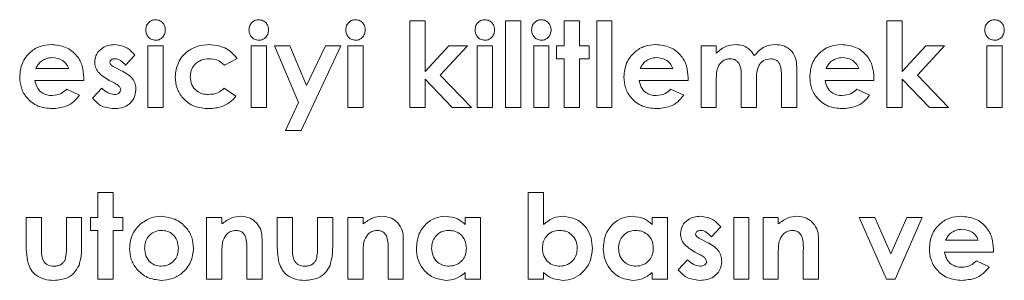
# Model space of a CAD drawing. Units: millimetres. Extents: x 209 to 46020, y -49 to 5746.
# Drawn here: x 40531 to 40560, y 3190 to 3197 of the extents above; entities that cross this region are included whole.
import ezdxf

# ---------------------------------------------------------------- set-up
doc = ezdxf.new("R2010")
doc.units = ezdxf.units.MM

msp = doc.modelspace()

# ---------------------------------------------------------------- linework, layer by layer
at = {"color": 7, "linetype": 'Continuous', "lineweight": 15}
for p, q in [((40542.614, 3194.676), (40542.614, 3197.24)), ((40542.614, 3197.24), (40543.063, 3197.24)), ((40543.063, 3197.24), (40543.063, 3195.745)), ((40545.435, 3197.24), (40545.883, 3197.24)), ((40545.435, 3194.676), (40545.435, 3197.24)), ((40545.883, 3197.24), (40545.883, 3194.676)), ((40547.165, 3197.24), (40547.614, 3197.24)), ((40547.165, 3196.503), (40547.165, 3197.24)), ((40547.614, 3197.24), (40547.614, 3196.503)), ((40548.127, 3197.24), (40548.576, 3197.24)), ((40548.127, 3194.676), (40548.127, 3197.24)), ((40548.576, 3197.24), (40548.576, 3194.676)), ((40556.685, 3197.24), (40557.133, 3197.24)), ((40556.685, 3194.676), (40556.685, 3197.24)), ((40557.133, 3197.24), (40557.133, 3195.745)), ((40534.89, 3196.503), (40535.338, 3196.503)), ((40534.89, 3194.676), (40534.89, 3196.503)), ((40535.338, 3196.503), (40535.338, 3194.676)), ((40537.935, 3196.503), (40538.383, 3196.503)), ((40537.935, 3194.676), (40537.935, 3196.503)), ((40538.383, 3196.503), (40538.383, 3194.676)), ((40538.623, 3196.503), (40539.072, 3196.503)), ((40539.334, 3194.825), (40538.623, 3196.503)), ((40539.072, 3196.503), (40539.571, 3195.328)), ((40540.579, 3196.503), (40539.404, 3194.003)), ((40539.571, 3195.328), (40540.123, 3196.503)), ((40540.123, 3196.503), (40540.579, 3196.503)), ((40540.787, 3196.503), (40541.236, 3196.503)), ((40540.787, 3194.676), (40540.787, 3196.503)), ((40541.236, 3196.503), (40541.236, 3194.676)), ((40543.063, 3195.745), (40543.761, 3196.503)), ((40544.315, 3196.503), (40543.513, 3195.632)), ((40543.761, 3196.503), (40544.315, 3196.503)), ((40544.601, 3196.503), (40545.05, 3196.503)), ((40544.601, 3194.676), (40544.601, 3196.503)), ((40545.05, 3196.503), (40545.05, 3194.676)), ((40546.268, 3196.503), (40546.717, 3196.503)), ((40546.268, 3194.676), (40546.268, 3196.503)), ((40546.717, 3196.503), (40546.717, 3194.676)), ((40546.941, 3196.118), (40546.941, 3196.503)), ((40546.941, 3196.503), (40547.165, 3196.503)), ((40547.614, 3196.503), (40547.902, 3196.503)), ((40547.902, 3196.503), (40547.902, 3196.118)), ((40551.204, 3196.503), (40551.652, 3196.503)), ((40551.204, 3194.676), (40551.204, 3196.503)), ((40551.652, 3196.503), (40551.652, 3196.285)), ((40557.133, 3195.745), (40557.831, 3196.503)), ((40558.386, 3196.503), (40557.584, 3195.632)), ((40557.831, 3196.503), (40558.386, 3196.503)), ((40559.633, 3196.503), (40560.082, 3196.503)), ((40559.633, 3194.676), (40559.633, 3196.503)), ((40560.082, 3196.503), (40560.082, 3194.676)), ((40534.505, 3196.221), (40534.231, 3195.926)), ((40537.518, 3196.13), (40537.146, 3195.926)), ((40547.165, 3196.118), (40546.941, 3196.118)), ((40547.165, 3194.676), (40547.165, 3196.118)), ((40547.902, 3196.118), (40547.614, 3196.118)), ((40547.614, 3196.118), (40547.614, 3194.676)), ((40531.588, 3195.83), (40532.55, 3195.83)), ((40533.927, 3195.857), (40534.089, 3195.775)), ((40549.409, 3195.83), (40550.37, 3195.83)), ((40554.024, 3195.739), (40554.024, 3194.676)), ((40554.89, 3195.83), (40555.851, 3195.83)), ((40532.997, 3195.477), (40531.556, 3195.477)), ((40532.999, 3195.562), (40532.997, 3195.477)), ((40533.896, 3195.403), (40533.747, 3195.478)), ((40543.865, 3194.676), (40543.063, 3195.513)), ((40543.063, 3195.513), (40543.063, 3194.676)), ((40543.513, 3195.632), (40544.43, 3194.676)), ((40550.818, 3195.477), (40549.377, 3195.477)), ((40550.819, 3195.562), (40550.818, 3195.477)), ((40551.652, 3195.48), (40551.652, 3194.676)), ((40552.39, 3194.676), (40552.39, 3195.552)), ((40552.838, 3195.492), (40552.838, 3194.676)), ((40553.576, 3194.676), (40553.576, 3195.593)), ((40556.298, 3195.477), (40554.858, 3195.477)), ((40556.3, 3195.562), (40556.298, 3195.477)), ((40557.133, 3195.513), (40557.133, 3194.676)), ((40557.936, 3194.676), (40557.133, 3195.513)), ((40557.584, 3195.632), (40558.5, 3194.676)), ((40532.495, 3195.218), (40532.87, 3195.04)), ((40533.255, 3194.951), (40533.527, 3195.253)), ((40537.137, 3195.253), (40537.486, 3195.014)), ((40550.315, 3195.218), (40550.691, 3195.04)), ((40555.796, 3195.218), (40556.172, 3195.04)), ((40538.948, 3194.003), (40539.334, 3194.825)), ((40535.338, 3194.676), (40534.89, 3194.676)), ((40538.383, 3194.676), (40537.935, 3194.676)), ((40541.236, 3194.676), (40540.787, 3194.676)), ((40543.063, 3194.676), (40542.614, 3194.676)), ((40544.43, 3194.676), (40543.865, 3194.676)), ((40545.05, 3194.676), (40544.601, 3194.676)), ((40545.883, 3194.676), (40545.435, 3194.676)), ((40546.717, 3194.676), (40546.268, 3194.676)), ((40547.614, 3194.676), (40547.165, 3194.676)), ((40548.576, 3194.676), (40548.127, 3194.676)), ((40551.652, 3194.676), (40551.204, 3194.676)), ((40552.838, 3194.676), (40552.39, 3194.676)), ((40554.024, 3194.676), (40553.576, 3194.676)), ((40557.133, 3194.676), (40556.685, 3194.676)), ((40558.5, 3194.676), (40557.936, 3194.676)), ((40560.082, 3194.676), (40559.633, 3194.676)), ((40539.404, 3194.003), (40538.948, 3194.003)), ((40533.415, 3192.17), (40533.864, 3192.17)), ((40533.415, 3191.432), (40533.415, 3192.17)), ((40533.864, 3192.17), (40533.864, 3191.432)), ((40546.108, 3189.606), (40546.108, 3192.17)), ((40546.108, 3192.17), (40546.556, 3192.17)), ((40546.556, 3192.17), (40546.556, 3191.22)), ((40531.3, 3191.432), (40531.749, 3191.432)), ((40531.3, 3190.678), (40531.3, 3191.432)), ((40531.749, 3191.432), (40531.749, 3190.556)), ((40532.486, 3190.541), (40532.486, 3191.432)), ((40532.486, 3191.432), (40532.935, 3191.432)), ((40532.935, 3191.432), (40532.935, 3190.665)), ((40533.191, 3191.048), (40533.191, 3191.432)), ((40533.191, 3191.432), (40533.415, 3191.432)), ((40533.864, 3191.432), (40534.152, 3191.432)), ((40534.152, 3191.432), (40534.152, 3191.048)), ((40536.62, 3191.432), (40537.069, 3191.432)), ((40536.62, 3189.606), (40536.62, 3191.432)), ((40537.069, 3191.432), (40537.069, 3191.239)), ((40538.704, 3191.432), (40539.152, 3191.432)), ((40538.704, 3190.678), (40538.704, 3191.432)), ((40539.152, 3191.432), (40539.152, 3190.556)), ((40539.89, 3190.541), (40539.89, 3191.432)), ((40539.89, 3191.432), (40540.338, 3191.432)), ((40540.338, 3191.432), (40540.338, 3190.665)), ((40540.787, 3191.432), (40541.236, 3191.432)), ((40540.787, 3189.606), (40540.787, 3191.432)), ((40541.236, 3191.432), (40541.236, 3191.239)), ((40544.249, 3191.432), (40544.697, 3191.432)), ((40544.249, 3191.227), (40544.249, 3191.432)), ((40544.697, 3191.432), (40544.697, 3189.606)), ((40549.761, 3191.432), (40550.21, 3191.432)), ((40549.761, 3191.227), (40549.761, 3191.432)), ((40550.21, 3191.432), (40550.21, 3189.606)), ((40552.165, 3191.432), (40552.614, 3191.432)), ((40552.165, 3189.606), (40552.165, 3191.432)), ((40552.614, 3191.432), (40552.614, 3189.606)), ((40553.031, 3191.432), (40553.479, 3191.432)), ((40553.031, 3189.606), (40553.031, 3191.432)), ((40553.479, 3191.432), (40553.479, 3191.239)), ((40555.867, 3191.432), (40556.324, 3191.432)), ((40556.667, 3189.606), (40555.867, 3191.432)), ((40556.324, 3191.432), (40556.797, 3190.354)), ((40556.797, 3190.354), (40557.269, 3191.432)), ((40557.726, 3191.432), (40556.926, 3189.606)), ((40557.269, 3191.432), (40557.726, 3191.432)), ((40533.415, 3191.048), (40533.191, 3191.048)), ((40533.415, 3189.606), (40533.415, 3191.048)), ((40534.152, 3191.048), (40533.864, 3191.048)), ((40533.864, 3191.048), (40533.864, 3189.606)), ((40551.781, 3191.15), (40551.506, 3190.856)), ((40538.255, 3190.803), (40538.255, 3189.606)), ((40542.422, 3190.803), (40542.422, 3189.606)), ((40551.203, 3190.786), (40551.365, 3190.704)), ((40554.665, 3190.803), (40554.665, 3189.606)), ((40558.415, 3190.759), (40559.377, 3190.759)), ((40559.826, 3190.491), (40559.824, 3190.407)), ((40537.069, 3190.333), (40537.069, 3189.606)), ((40537.806, 3189.606), (40537.806, 3190.399)), ((40541.236, 3190.333), (40541.236, 3189.606)), ((40541.973, 3189.606), (40541.973, 3190.399)), ((40550.531, 3189.88), (40550.803, 3190.182)), ((40551.171, 3190.333), (40551.022, 3190.408)), ((40553.479, 3190.333), (40553.479, 3189.606)), ((40554.217, 3189.606), (40554.217, 3190.399)), ((40559.824, 3190.407), (40558.383, 3190.407)), ((40559.322, 3190.148), (40559.697, 3189.969)), ((40533.864, 3189.606), (40533.415, 3189.606)), ((40537.069, 3189.606), (40536.62, 3189.606)), ((40538.255, 3189.606), (40537.806, 3189.606)), ((40541.236, 3189.606), (40540.787, 3189.606)), ((40542.422, 3189.606), (40541.973, 3189.606)), ((40544.249, 3189.606), (40544.249, 3189.805)), ((40544.697, 3189.606), (40544.249, 3189.606)), ((40546.556, 3189.606), (40546.108, 3189.606)), ((40546.556, 3189.805), (40546.556, 3189.606)), ((40549.761, 3189.606), (40549.761, 3189.805)), ((40550.21, 3189.606), (40549.761, 3189.606)), ((40552.614, 3189.606), (40552.165, 3189.606)), ((40553.479, 3189.606), (40553.031, 3189.606)), ((40554.665, 3189.606), (40554.217, 3189.606)), ((40556.926, 3189.606), (40556.667, 3189.606))]:
    msp.add_line(p, q, dxfattribs=at)
for points, knots in [([(40534.826, 3196.973), (40534.83, 3197.016), (40534.84, 3197.103), (40534.916, 3197.2), (40535.011, 3197.262), (40535.079, 3197.269), (40535.113, 3197.272)], [0, 0, 0, 0, 0.279784, 0.55962, 0.779828, 1, 1, 1, 1]), ([(40535.113, 3197.272), (40535.157, 3197.266), (40535.245, 3197.255), (40535.338, 3197.169), (40535.395, 3197.07), (40535.4, 3197.001), (40535.402, 3196.966)], [0, 0, 0, 0, 0.279183, 0.558873, 0.779305, 1, 1, 1, 1]), ([(40537.87, 3196.973), (40537.875, 3197.016), (40537.885, 3197.103), (40537.961, 3197.2), (40538.056, 3197.262), (40538.124, 3197.269), (40538.158, 3197.272)], [0, 0, 0, 0, 0.2797843, 0.5596196, 0.7798284, 1, 1, 1, 1]), ([(40538.158, 3197.272), (40538.202, 3197.266), (40538.29, 3197.255), (40538.383, 3197.169), (40538.44, 3197.07), (40538.445, 3197.001), (40538.447, 3196.966)], [0, 0, 0, 0, 0.279183, 0.558873, 0.779305, 1, 1, 1, 1]), ([(40540.723, 3196.973), (40540.728, 3197.016), (40540.737, 3197.103), (40540.814, 3197.2), (40540.908, 3197.262), (40540.976, 3197.269), (40541.01, 3197.272)], [0, 0, 0, 0, 0.2797843, 0.5596196, 0.7798284, 1, 1, 1, 1]), ([(40541.01, 3197.272), (40541.054, 3197.266), (40541.142, 3197.255), (40541.235, 3197.169), (40541.292, 3197.07), (40541.297, 3197.001), (40541.3, 3196.966)], [0, 0, 0, 0, 0.279183, 0.558873, 0.779305, 1, 1, 1, 1]), ([(40544.537, 3196.973), (40544.542, 3197.016), (40544.551, 3197.103), (40544.628, 3197.2), (40544.723, 3197.262), (40544.791, 3197.269), (40544.825, 3197.272)], [0, 0, 0, 0, 0.279784, 0.55962, 0.779828, 1, 1, 1, 1]), ([(40544.825, 3197.272), (40544.868, 3197.266), (40544.956, 3197.255), (40545.049, 3197.169), (40545.106, 3197.07), (40545.111, 3197.001), (40545.114, 3196.966)], [0, 0, 0, 0, 0.279183, 0.558873, 0.779305, 1, 1, 1, 1]), ([(40546.204, 3196.973), (40546.208, 3197.016), (40546.218, 3197.103), (40546.295, 3197.2), (40546.389, 3197.262), (40546.457, 3197.269), (40546.491, 3197.272)], [0, 0, 0, 0, 0.2797843, 0.5596196, 0.7798284, 1, 1, 1, 1]), ([(40546.491, 3197.272), (40546.535, 3197.266), (40546.623, 3197.255), (40546.716, 3197.169), (40546.773, 3197.07), (40546.778, 3197.001), (40546.781, 3196.966)], [0, 0, 0, 0, 0.279183, 0.558873, 0.779305, 1, 1, 1, 1]), ([(40559.569, 3196.973), (40559.574, 3197.016), (40559.583, 3197.103), (40559.66, 3197.2), (40559.755, 3197.262), (40559.823, 3197.269), (40559.857, 3197.272)], [0, 0, 0, 0, 0.2797843, 0.5596196, 0.7798284, 1, 1, 1, 1]), ([(40559.857, 3197.272), (40559.9, 3197.266), (40559.988, 3197.255), (40560.081, 3197.169), (40560.138, 3197.07), (40560.143, 3197.001), (40560.146, 3196.966)], [0, 0, 0, 0, 0.2791826, 0.5588728, 0.7793047, 1, 1, 1, 1]), ([(40535.117, 3196.663), (40535.072, 3196.669), (40534.984, 3196.681), (40534.89, 3196.768), (40534.834, 3196.868), (40534.828, 3196.938), (40534.826, 3196.973)], [0, 0, 0, 0, 0.279285, 0.558935, 0.779414, 1, 1, 1, 1]), ([(40535.402, 3196.966), (40535.398, 3196.923), (40535.389, 3196.836), (40535.312, 3196.738), (40535.219, 3196.673), (40535.151, 3196.666), (40535.117, 3196.663)], [0, 0, 0, 0, 0.279848, 0.559563, 0.779815, 1, 1, 1, 1]), ([(40538.161, 3196.663), (40538.117, 3196.669), (40538.028, 3196.681), (40537.934, 3196.768), (40537.879, 3196.868), (40537.873, 3196.938), (40537.87, 3196.973)], [0, 0, 0, 0, 0.2792853, 0.558935, 0.7794138, 1, 1, 1, 1]), ([(40538.447, 3196.966), (40538.443, 3196.923), (40538.434, 3196.836), (40538.357, 3196.738), (40538.264, 3196.673), (40538.196, 3196.666), (40538.161, 3196.663)], [0, 0, 0, 0, 0.279848, 0.559563, 0.779815, 1, 1, 1, 1]), ([(40541.014, 3196.663), (40540.97, 3196.669), (40540.881, 3196.681), (40540.787, 3196.768), (40540.731, 3196.868), (40540.726, 3196.938), (40540.723, 3196.973)], [0, 0, 0, 0, 0.2792853, 0.558935, 0.7794138, 1, 1, 1, 1]), ([(40541.3, 3196.966), (40541.295, 3196.923), (40541.286, 3196.836), (40541.21, 3196.738), (40541.116, 3196.673), (40541.048, 3196.666), (40541.014, 3196.663)], [0, 0, 0, 0, 0.279848, 0.559563, 0.779815, 1, 1, 1, 1]), ([(40544.828, 3196.663), (40544.784, 3196.669), (40544.695, 3196.681), (40544.601, 3196.768), (40544.545, 3196.868), (40544.54, 3196.938), (40544.537, 3196.973)], [0, 0, 0, 0, 0.2792853, 0.558935, 0.7794138, 1, 1, 1, 1]), ([(40545.114, 3196.966), (40545.109, 3196.923), (40545.1, 3196.836), (40545.024, 3196.738), (40544.931, 3196.673), (40544.862, 3196.666), (40544.828, 3196.663)], [0, 0, 0, 0, 0.279848, 0.559563, 0.779815, 1, 1, 1, 1]), ([(40546.495, 3196.663), (40546.45, 3196.669), (40546.362, 3196.681), (40546.268, 3196.768), (40546.212, 3196.868), (40546.207, 3196.938), (40546.204, 3196.973)], [0, 0, 0, 0, 0.279285, 0.558935, 0.779414, 1, 1, 1, 1]), ([(40546.781, 3196.966), (40546.776, 3196.923), (40546.767, 3196.836), (40546.69, 3196.738), (40546.597, 3196.673), (40546.529, 3196.666), (40546.495, 3196.663)], [0, 0, 0, 0, 0.279848, 0.559563, 0.779815, 1, 1, 1, 1]), ([(40559.86, 3196.663), (40559.816, 3196.669), (40559.727, 3196.681), (40559.633, 3196.768), (40559.578, 3196.868), (40559.572, 3196.938), (40559.569, 3196.973)], [0, 0, 0, 0, 0.279285, 0.558935, 0.779414, 1, 1, 1, 1]), ([(40560.146, 3196.966), (40560.141, 3196.923), (40560.132, 3196.836), (40560.056, 3196.738), (40559.963, 3196.673), (40559.894, 3196.666), (40559.86, 3196.663)], [0, 0, 0, 0, 0.2798479, 0.5595634, 0.7798155, 1, 1, 1, 1]), ([(40531.108, 3195.579), (40531.121, 3195.72), (40531.149, 3196), (40531.397, 3196.319), (40531.71, 3196.508), (40531.93, 3196.526), (40532.04, 3196.535)], [0, 0, 0, 0, 0.279929, 0.5594, 0.779561, 1, 1, 1, 1]), ([(40532.04, 3196.535), (40532.184, 3196.521), (40532.473, 3196.494), (40532.8, 3196.234), (40532.976, 3195.901), (40532.991, 3195.675), (40532.999, 3195.562)], [0, 0, 0, 0, 0.2799032, 0.5591315, 0.779296, 1, 1, 1, 1]), ([(40533.319, 3196.024), (40533.331, 3196.105), (40533.356, 3196.268), (40533.526, 3196.434), (40533.716, 3196.523), (40533.844, 3196.531), (40533.909, 3196.535)], [0, 0, 0, 0, 0.2788256, 0.5585266, 0.7790354, 1, 1, 1, 1]), ([(40533.909, 3196.535), (40534.042, 3196.515), (40534.28, 3196.48), (40534.436, 3196.3), (40534.505, 3196.221)], [0, 0, 0, 0, 0.558603, 1, 1, 1, 1]), ([(40535.691, 3195.583), (40535.71, 3195.728), (40535.747, 3196.017), (40536.022, 3196.335), (40536.356, 3196.508), (40536.584, 3196.526), (40536.698, 3196.535)], [0, 0, 0, 0, 0.279447, 0.558804, 0.779297, 1, 1, 1, 1]), ([(40536.698, 3196.535), (40536.88, 3196.515), (40537.206, 3196.478), (40537.422, 3196.237), (40537.518, 3196.13)], [0, 0, 0, 0, 0.5593583, 1, 1, 1, 1]), ([(40548.928, 3195.579), (40548.942, 3195.72), (40548.97, 3196), (40549.217, 3196.319), (40549.531, 3196.508), (40549.751, 3196.526), (40549.861, 3196.535)], [0, 0, 0, 0, 0.2799286, 0.5593995, 0.7795608, 1, 1, 1, 1]), ([(40549.861, 3196.535), (40550.005, 3196.521), (40550.293, 3196.494), (40550.621, 3196.234), (40550.797, 3195.901), (40550.812, 3195.675), (40550.819, 3195.562)], [0, 0, 0, 0, 0.279903, 0.559131, 0.779296, 1, 1, 1, 1]), ([(40551.652, 3196.285), (40551.747, 3196.365), (40551.917, 3196.51), (40552.138, 3196.527), (40552.235, 3196.535)], [0, 0, 0, 0, 0.558997, 1, 1, 1, 1]), ([(40552.235, 3196.535), (40552.297, 3196.53), (40552.42, 3196.521), (40552.625, 3196.422), (40552.717, 3196.29), (40552.773, 3196.209)], [0, 0, 0, 0, 0.2807518, 0.5613598, 1, 1, 1, 1]), ([(40552.773, 3196.209), (40552.868, 3196.313), (40553.038, 3196.499), (40553.286, 3196.524), (40553.396, 3196.535)], [0, 0, 0, 0, 0.558737, 1, 1, 1, 1]), ([(40553.396, 3196.535), (40553.468, 3196.53), (40553.614, 3196.519), (40553.811, 3196.416), (40554.024, 3196.17), (40554.024, 3195.916), (40554.024, 3195.739)], [0, 0, 0, 0, 0.1873236, 0.3743853, 0.561068, 1, 1, 1, 1]), ([(40554.409, 3195.579), (40554.423, 3195.72), (40554.451, 3196), (40554.698, 3196.319), (40555.011, 3196.508), (40555.231, 3196.526), (40555.341, 3196.535)], [0, 0, 0, 0, 0.279929, 0.5594, 0.779561, 1, 1, 1, 1]), ([(40555.341, 3196.535), (40555.486, 3196.521), (40555.774, 3196.494), (40556.101, 3196.234), (40556.277, 3195.901), (40556.292, 3195.675), (40556.3, 3195.562)], [0, 0, 0, 0, 0.2799032, 0.5591315, 0.779296, 1, 1, 1, 1]), ([(40531.751, 3196.05), (40531.714, 3196.014), (40531.647, 3195.95), (40531.606, 3195.867), (40531.588, 3195.83)], [0, 0, 0, 0, 0.559075, 1, 1, 1, 1]), ([(40532.077, 3196.15), (40532.011, 3196.146), (40531.895, 3196.137), (40531.795, 3196.077), (40531.751, 3196.05)], [0, 0, 0, 0, 0.559834, 1, 1, 1, 1]), ([(40532.55, 3195.83), (40532.527, 3195.882), (40532.48, 3195.987), (40532.313, 3196.119), (40532.166, 3196.139), (40532.077, 3196.15)], [0, 0, 0, 0, 0.280407, 0.561339, 1, 1, 1, 1]), ([(40533.747, 3195.478), (40533.628, 3195.549), (40533.463, 3195.648), (40533.335, 3195.863), (40533.324, 3195.97), (40533.319, 3196.024)], [0, 0, 0, 0, 0.559029, 0.779579, 1, 1, 1, 1]), ([(40533.927, 3196.118), (40533.907, 3196.117), (40533.866, 3196.116), (40533.813, 3196.093), (40533.775, 3196.055), (40533.77, 3196.023), (40533.768, 3196.007)], [0, 0, 0, 0, 0.281077, 0.56121, 0.780983, 1, 1, 1, 1]), ([(40533.768, 3196.007), (40533.772, 3195.985), (40533.782, 3195.942), (40533.849, 3195.897), (40533.898, 3195.872), (40533.927, 3195.857)], [0, 0, 0, 0, 0.277696, 0.558221, 1, 1, 1, 1]), ([(40534.231, 3195.926), (40534.183, 3195.976), (40534.117, 3196.046), (40534.008, 3196.108), (40533.954, 3196.115), (40533.927, 3196.118)], [0, 0, 0, 0, 0.560093, 0.78033, 1, 1, 1, 1]), ([(40536.7, 3196.118), (40536.618, 3196.111), (40536.454, 3196.098), (40536.264, 3195.957), (40536.154, 3195.773), (40536.144, 3195.645), (40536.14, 3195.58)], [0, 0, 0, 0, 0.280155, 0.559369, 0.779478, 1, 1, 1, 1]), ([(40537.146, 3195.926), (40537.074, 3195.99), (40536.945, 3196.104), (40536.775, 3196.114), (40536.7, 3196.118)], [0, 0, 0, 0, 0.559003, 1, 1, 1, 1]), ([(40549.572, 3196.05), (40549.534, 3196.014), (40549.467, 3195.95), (40549.427, 3195.867), (40549.409, 3195.83)], [0, 0, 0, 0, 0.559075, 1, 1, 1, 1]), ([(40549.897, 3196.15), (40549.832, 3196.146), (40549.715, 3196.137), (40549.615, 3196.077), (40549.572, 3196.05)], [0, 0, 0, 0, 0.5598342, 1, 1, 1, 1]), ([(40550.37, 3195.83), (40550.347, 3195.882), (40550.3, 3195.987), (40550.134, 3196.119), (40549.987, 3196.139), (40549.897, 3196.15)], [0, 0, 0, 0, 0.280407, 0.561339, 1, 1, 1, 1]), ([(40552.059, 3196.118), (40552.023, 3196.116), (40551.952, 3196.11), (40551.854, 3196.063), (40551.772, 3195.993), (40551.654, 3195.811), (40551.653, 3195.627), (40551.652, 3195.48)], [0, 0, 0, 0, 0.125296, 0.250641, 0.376033, 0.501479, 1, 1, 1, 1]), ([(40552.39, 3195.552), (40552.39, 3195.679), (40552.39, 3195.837), (40552.306, 3196.006), (40552.239, 3196.072), (40552.153, 3196.113), (40552.09, 3196.116), (40552.059, 3196.118)], [0, 0, 0, 0, 0.499403, 0.624646, 0.74966, 0.874724, 1, 1, 1, 1]), ([(40553.252, 3196.118), (40553.181, 3196.108), (40553.073, 3196.092), (40552.962, 3195.999), (40552.84, 3195.823), (40552.839, 3195.639), (40552.838, 3195.492)], [0, 0, 0, 0, 0.249004, 0.374748, 0.500505, 1, 1, 1, 1]), ([(40553.576, 3195.593), (40553.575, 3195.713), (40553.574, 3195.863), (40553.492, 3196.022), (40553.424, 3196.081), (40553.34, 3196.113), (40553.281, 3196.117), (40553.252, 3196.118)], [0, 0, 0, 0, 0.499682, 0.624744, 0.749779, 0.874752, 1, 1, 1, 1]), ([(40555.052, 3196.05), (40555.015, 3196.014), (40554.948, 3195.95), (40554.908, 3195.867), (40554.89, 3195.83)], [0, 0, 0, 0, 0.559075, 1, 1, 1, 1]), ([(40555.378, 3196.15), (40555.313, 3196.146), (40555.196, 3196.137), (40555.096, 3196.077), (40555.052, 3196.05)], [0, 0, 0, 0, 0.559834, 1, 1, 1, 1]), ([(40555.851, 3195.83), (40555.828, 3195.882), (40555.781, 3195.987), (40555.615, 3196.119), (40555.468, 3196.139), (40555.378, 3196.15)], [0, 0, 0, 0, 0.280407, 0.561339, 1, 1, 1, 1]), ([(40534.089, 3195.775), (40534.22, 3195.705), (40534.401, 3195.607), (40534.524, 3195.372), (40534.533, 3195.258), (40534.537, 3195.201)], [0, 0, 0, 0, 0.558868, 0.779296, 1, 1, 1, 1]), ([(40532.061, 3194.644), (40531.92, 3194.657), (40531.639, 3194.683), (40531.319, 3194.933), (40531.134, 3195.249), (40531.116, 3195.469), (40531.108, 3195.579)], [0, 0, 0, 0, 0.279983, 0.559322, 0.779508, 1, 1, 1, 1]), ([(40531.556, 3195.477), (40531.572, 3195.409), (40531.605, 3195.272), (40531.737, 3195.121), (40531.901, 3195.039), (40532.011, 3195.032), (40532.066, 3195.029)], [0, 0, 0, 0, 0.280136, 0.559423, 0.779516, 1, 1, 1, 1]), ([(40534.088, 3195.201), (40534.082, 3195.228), (40534.069, 3195.282), (40533.993, 3195.348), (40533.933, 3195.382), (40533.896, 3195.403)], [0, 0, 0, 0, 0.277544, 0.55818, 1, 1, 1, 1]), ([(40536.684, 3194.644), (40536.54, 3194.655), (40536.252, 3194.676), (40535.92, 3194.926), (40535.724, 3195.245), (40535.702, 3195.47), (40535.691, 3195.583)], [0, 0, 0, 0, 0.280293, 0.559321, 0.779679, 1, 1, 1, 1]), ([(40536.14, 3195.58), (40536.148, 3195.502), (40536.163, 3195.344), (40536.308, 3195.167), (40536.49, 3195.073), (40536.613, 3195.065), (40536.675, 3195.061)], [0, 0, 0, 0, 0.279849, 0.559013, 0.779218, 1, 1, 1, 1]), ([(40549.881, 3194.644), (40549.74, 3194.657), (40549.459, 3194.683), (40549.14, 3194.933), (40548.955, 3195.249), (40548.937, 3195.469), (40548.928, 3195.579)], [0, 0, 0, 0, 0.2799835, 0.5593223, 0.7795076, 1, 1, 1, 1]), ([(40549.377, 3195.477), (40549.393, 3195.409), (40549.425, 3195.272), (40549.558, 3195.121), (40549.721, 3195.039), (40549.831, 3195.032), (40549.886, 3195.029)], [0, 0, 0, 0, 0.280136, 0.559423, 0.779516, 1, 1, 1, 1]), ([(40555.362, 3194.644), (40555.221, 3194.657), (40554.94, 3194.683), (40554.62, 3194.933), (40554.435, 3195.249), (40554.418, 3195.469), (40554.409, 3195.579)], [0, 0, 0, 0, 0.2799835, 0.5593223, 0.7795076, 1, 1, 1, 1]), ([(40554.858, 3195.477), (40554.874, 3195.409), (40554.906, 3195.272), (40555.038, 3195.121), (40555.202, 3195.039), (40555.312, 3195.032), (40555.367, 3195.029)], [0, 0, 0, 0, 0.280136, 0.559423, 0.779516, 1, 1, 1, 1]), ([(40532.066, 3195.029), (40532.157, 3195.04), (40532.321, 3195.059), (40532.442, 3195.17), (40532.495, 3195.218)], [0, 0, 0, 0, 0.558871, 1, 1, 1, 1]), ([(40533.527, 3195.253), (40533.586, 3195.198), (40533.692, 3195.1), (40533.832, 3195.073), (40533.894, 3195.061)], [0, 0, 0, 0, 0.5604636, 1, 1, 1, 1]), ([(40534.537, 3195.201), (40534.525, 3195.111), (40534.501, 3194.931), (40534.313, 3194.745), (40534.098, 3194.655), (40533.957, 3194.648), (40533.886, 3194.644)], [0, 0, 0, 0, 0.279011, 0.5583658, 0.7789461, 1, 1, 1, 1]), ([(40533.894, 3195.061), (40533.919, 3195.062), (40533.969, 3195.064), (40534.031, 3195.096), (40534.078, 3195.143), (40534.085, 3195.182), (40534.088, 3195.201)], [0, 0, 0, 0, 0.2808364, 0.5608734, 0.780885, 1, 1, 1, 1]), ([(40536.675, 3195.061), (40536.774, 3195.068), (40536.951, 3195.082), (40537.08, 3195.201), (40537.137, 3195.253)], [0, 0, 0, 0, 0.559948, 1, 1, 1, 1]), ([(40549.886, 3195.029), (40549.978, 3195.04), (40550.141, 3195.059), (40550.262, 3195.17), (40550.315, 3195.218)], [0, 0, 0, 0, 0.558871, 1, 1, 1, 1]), ([(40555.367, 3195.029), (40555.458, 3195.04), (40555.622, 3195.059), (40555.743, 3195.17), (40555.796, 3195.218)], [0, 0, 0, 0, 0.558871, 1, 1, 1, 1]), ([(40532.87, 3195.04), (40532.815, 3194.971), (40532.705, 3194.834), (40532.426, 3194.672), (40532.199, 3194.655), (40532.061, 3194.644)], [0, 0, 0, 0, 0.2804516, 0.5605361, 1, 1, 1, 1]), ([(40533.886, 3194.644), (40533.747, 3194.66), (40533.498, 3194.689), (40533.329, 3194.871), (40533.255, 3194.951)], [0, 0, 0, 0, 0.558975, 1, 1, 1, 1]), ([(40537.486, 3195.014), (40537.429, 3194.95), (40537.315, 3194.821), (40537.04, 3194.673), (40536.819, 3194.655), (40536.684, 3194.644)], [0, 0, 0, 0, 0.2803492, 0.560553, 1, 1, 1, 1]), ([(40550.691, 3195.04), (40550.636, 3194.971), (40550.525, 3194.834), (40550.247, 3194.672), (40550.02, 3194.655), (40549.881, 3194.644)], [0, 0, 0, 0, 0.280452, 0.560536, 1, 1, 1, 1]), ([(40556.172, 3195.04), (40556.116, 3194.971), (40556.006, 3194.834), (40555.728, 3194.672), (40555.501, 3194.655), (40555.362, 3194.644)], [0, 0, 0, 0, 0.280452, 0.560536, 1, 1, 1, 1]), ([(40534.655, 3191.22), (40534.759, 3191.298), (40534.946, 3191.438), (40535.177, 3191.456), (40535.279, 3191.464)], [0, 0, 0, 0, 0.559381, 1, 1, 1, 1]), ([(40535.279, 3191.464), (40535.419, 3191.447), (40535.698, 3191.412), (40536.014, 3191.163), (40536.203, 3190.85), (40536.225, 3190.63), (40536.236, 3190.52)], [0, 0, 0, 0, 0.279652, 0.559267, 0.779666, 1, 1, 1, 1]), ([(40537.069, 3191.239), (40537.162, 3191.309), (40537.327, 3191.433), (40537.532, 3191.455), (40537.622, 3191.464)], [0, 0, 0, 0, 0.5603763, 1, 1, 1, 1]), ([(40537.622, 3191.464), (40537.721, 3191.455), (40537.897, 3191.437), (40538.032, 3191.325), (40538.092, 3191.276)], [0, 0, 0, 0, 0.559325, 1, 1, 1, 1]), ([(40541.236, 3191.239), (40541.329, 3191.309), (40541.494, 3191.433), (40541.699, 3191.455), (40541.789, 3191.464)], [0, 0, 0, 0, 0.560376, 1, 1, 1, 1]), ([(40541.789, 3191.464), (40541.887, 3191.455), (40542.063, 3191.437), (40542.199, 3191.325), (40542.259, 3191.276)], [0, 0, 0, 0, 0.5593253, 1, 1, 1, 1]), ([(40542.806, 3190.515), (40542.818, 3190.65), (40542.84, 3190.919), (40543.062, 3191.234), (40543.353, 3191.433), (40543.564, 3191.454), (40543.669, 3191.464)], [0, 0, 0, 0, 0.2802464, 0.5597254, 0.7798564, 1, 1, 1, 1]), ([(40543.669, 3191.464), (40543.791, 3191.451), (40544.008, 3191.427), (40544.175, 3191.288), (40544.249, 3191.227)], [0, 0, 0, 0, 0.559125, 1, 1, 1, 1]), ([(40546.556, 3191.22), (40546.652, 3191.297), (40546.823, 3191.437), (40547.041, 3191.456), (40547.137, 3191.464)], [0, 0, 0, 0, 0.559414, 1, 1, 1, 1]), ([(40547.137, 3191.464), (40547.271, 3191.446), (40547.539, 3191.41), (40547.824, 3191.144), (40547.978, 3190.832), (40547.992, 3190.621), (40547.999, 3190.515)], [0, 0, 0, 0, 0.2791, 0.558769, 0.779172, 1, 1, 1, 1]), ([(40548.319, 3190.515), (40548.331, 3190.65), (40548.353, 3190.919), (40548.575, 3191.234), (40548.865, 3191.433), (40549.077, 3191.454), (40549.182, 3191.464)], [0, 0, 0, 0, 0.280246, 0.559725, 0.779856, 1, 1, 1, 1]), ([(40549.182, 3191.464), (40549.304, 3191.451), (40549.521, 3191.427), (40549.688, 3191.288), (40549.761, 3191.227)], [0, 0, 0, 0, 0.559125, 1, 1, 1, 1]), ([(40550.595, 3190.953), (40550.607, 3191.035), (40550.631, 3191.198), (40550.801, 3191.363), (40550.992, 3191.453), (40551.12, 3191.461), (40551.184, 3191.464)], [0, 0, 0, 0, 0.278826, 0.558527, 0.779035, 1, 1, 1, 1]), ([(40551.184, 3191.464), (40551.317, 3191.445), (40551.555, 3191.41), (40551.712, 3191.23), (40551.781, 3191.15)], [0, 0, 0, 0, 0.558603, 1, 1, 1, 1]), ([(40553.479, 3191.239), (40553.572, 3191.309), (40553.738, 3191.433), (40553.942, 3191.455), (40554.032, 3191.464)], [0, 0, 0, 0, 0.560376, 1, 1, 1, 1]), ([(40554.032, 3191.464), (40554.131, 3191.455), (40554.307, 3191.437), (40554.443, 3191.325), (40554.503, 3191.276)], [0, 0, 0, 0, 0.559325, 1, 1, 1, 1]), ([(40557.935, 3190.509), (40557.948, 3190.649), (40557.976, 3190.929), (40558.224, 3191.248), (40558.537, 3191.438), (40558.757, 3191.456), (40558.867, 3191.464)], [0, 0, 0, 0, 0.2799286, 0.5593995, 0.7795608, 1, 1, 1, 1]), ([(40558.867, 3191.464), (40559.011, 3191.451), (40559.3, 3191.424), (40559.627, 3191.163), (40559.803, 3190.831), (40559.818, 3190.605), (40559.826, 3190.491)], [0, 0, 0, 0, 0.2799032, 0.5591315, 0.779296, 1, 1, 1, 1]), ([(40534.345, 3190.517), (40534.361, 3190.668), (40534.391, 3190.937), (40534.574, 3191.133), (40534.655, 3191.22)], [0, 0, 0, 0, 0.559089, 1, 1, 1, 1]), ([(40535.289, 3191.048), (40535.213, 3191.039), (40535.062, 3191.021), (40534.896, 3190.876), (40534.806, 3190.7), (40534.798, 3190.581), (40534.793, 3190.521)], [0, 0, 0, 0, 0.279467, 0.558909, 0.779261, 1, 1, 1, 1]), ([(40535.787, 3190.521), (40535.781, 3190.598), (40535.768, 3190.75), (40535.639, 3190.929), (40535.469, 3191.033), (40535.349, 3191.043), (40535.289, 3191.048)], [0, 0, 0, 0, 0.28017, 0.559472, 0.779513, 1, 1, 1, 1]), ([(40537.482, 3191.048), (40537.429, 3191.042), (40537.323, 3191.03), (40537.165, 3190.909), (40537.119, 3190.779), (40537.09, 3190.7)], [0, 0, 0, 0, 0.280399, 0.560801, 1, 1, 1, 1]), ([(40537.806, 3190.399), (40537.811, 3190.538), (40537.816, 3190.713), (40537.749, 3190.911), (40537.68, 3190.991), (40537.586, 3191.041), (40537.517, 3191.045), (40537.482, 3191.048)], [0, 0, 0, 0, 0.500563, 0.625546, 0.750273, 0.875006, 1, 1, 1, 1]), ([(40538.092, 3191.276), (40538.148, 3191.196), (40538.247, 3191.053), (40538.253, 3190.88), (40538.255, 3190.803)], [0, 0, 0, 0, 0.557598, 1, 1, 1, 1]), ([(40541.649, 3191.048), (40541.596, 3191.042), (40541.49, 3191.03), (40541.332, 3190.909), (40541.285, 3190.779), (40541.257, 3190.7)], [0, 0, 0, 0, 0.280399, 0.560801, 1, 1, 1, 1]), ([(40541.973, 3190.399), (40541.977, 3190.538), (40541.983, 3190.713), (40541.916, 3190.911), (40541.847, 3190.991), (40541.753, 3191.041), (40541.684, 3191.045), (40541.649, 3191.048)], [0, 0, 0, 0, 0.500563, 0.625546, 0.750273, 0.875006, 1, 1, 1, 1]), ([(40542.259, 3191.276), (40542.314, 3191.196), (40542.414, 3191.053), (40542.419, 3190.88), (40542.422, 3190.803)], [0, 0, 0, 0, 0.557598, 1, 1, 1, 1]), ([(40543.763, 3191.048), (40543.687, 3191.039), (40543.533, 3191.023), (40543.363, 3190.879), (40543.268, 3190.703), (40543.259, 3190.583), (40543.255, 3190.522)], [0, 0, 0, 0, 0.279591, 0.559062, 0.779305, 1, 1, 1, 1]), ([(40544.281, 3190.524), (40544.274, 3190.602), (40544.26, 3190.757), (40544.121, 3190.933), (40543.946, 3191.034), (40543.824, 3191.043), (40543.763, 3191.048)], [0, 0, 0, 0, 0.280002, 0.559295, 0.779432, 1, 1, 1, 1]), ([(40547.04, 3191.048), (40546.962, 3191.04), (40546.807, 3191.024), (40546.634, 3190.883), (40546.537, 3190.706), (40546.528, 3190.585), (40546.524, 3190.524)], [0, 0, 0, 0, 0.279811, 0.559217, 0.779332, 1, 1, 1, 1]), ([(40547.55, 3190.522), (40547.543, 3190.6), (40547.529, 3190.754), (40547.393, 3190.93), (40547.221, 3191.033), (40547.1, 3191.043), (40547.04, 3191.048)], [0, 0, 0, 0, 0.280048, 0.559444, 0.779559, 1, 1, 1, 1]), ([(40549.276, 3191.048), (40549.199, 3191.039), (40549.046, 3191.023), (40548.875, 3190.879), (40548.781, 3190.703), (40548.772, 3190.583), (40548.768, 3190.522)], [0, 0, 0, 0, 0.279591, 0.559062, 0.779305, 1, 1, 1, 1]), ([(40549.793, 3190.524), (40549.787, 3190.602), (40549.773, 3190.757), (40549.634, 3190.933), (40549.459, 3191.034), (40549.337, 3191.043), (40549.276, 3191.048)], [0, 0, 0, 0, 0.280002, 0.559295, 0.779432, 1, 1, 1, 1]), ([(40551.203, 3191.048), (40551.182, 3191.047), (40551.142, 3191.045), (40551.089, 3191.023), (40551.051, 3190.984), (40551.046, 3190.952), (40551.043, 3190.936)], [0, 0, 0, 0, 0.281077, 0.56121, 0.780983, 1, 1, 1, 1]), ([(40551.506, 3190.856), (40551.459, 3190.906), (40551.393, 3190.976), (40551.284, 3191.038), (40551.23, 3191.044), (40551.203, 3191.048)], [0, 0, 0, 0, 0.560093, 0.78033, 1, 1, 1, 1]), ([(40553.893, 3191.048), (40553.839, 3191.042), (40553.733, 3191.03), (40553.576, 3190.909), (40553.529, 3190.779), (40553.5, 3190.7)], [0, 0, 0, 0, 0.280399, 0.560801, 1, 1, 1, 1]), ([(40554.217, 3190.399), (40554.221, 3190.538), (40554.226, 3190.713), (40554.159, 3190.911), (40554.091, 3190.991), (40553.996, 3191.041), (40553.927, 3191.045), (40553.893, 3191.048)], [0, 0, 0, 0, 0.500563, 0.625546, 0.750273, 0.875006, 1, 1, 1, 1]), ([(40554.503, 3191.276), (40554.558, 3191.196), (40554.657, 3191.053), (40554.663, 3190.88), (40554.665, 3190.803)], [0, 0, 0, 0, 0.557598, 1, 1, 1, 1]), ([(40558.904, 3191.08), (40558.838, 3191.075), (40558.721, 3191.067), (40558.622, 3191.006), (40558.578, 3190.98)], [0, 0, 0, 0, 0.559834, 1, 1, 1, 1]), ([(40559.377, 3190.759), (40559.354, 3190.812), (40559.307, 3190.917), (40559.14, 3191.049), (40558.993, 3191.068), (40558.904, 3191.08)], [0, 0, 0, 0, 0.280407, 0.561339, 1, 1, 1, 1]), ([(40551.022, 3190.408), (40550.904, 3190.479), (40550.738, 3190.577), (40550.61, 3190.792), (40550.6, 3190.899), (40550.595, 3190.953)], [0, 0, 0, 0, 0.559029, 0.779579, 1, 1, 1, 1]), ([(40551.043, 3190.936), (40551.048, 3190.915), (40551.057, 3190.871), (40551.125, 3190.827), (40551.173, 3190.802), (40551.203, 3190.786)], [0, 0, 0, 0, 0.277696, 0.558221, 1, 1, 1, 1]), ([(40558.578, 3190.98), (40558.541, 3190.944), (40558.474, 3190.879), (40558.433, 3190.796), (40558.415, 3190.759)], [0, 0, 0, 0, 0.559075, 1, 1, 1, 1]), ([(40531.354, 3190.078), (40531.335, 3190.189), (40531.299, 3190.388), (40531.3, 3190.589), (40531.3, 3190.678)], [0, 0, 0, 0, 0.559416, 1, 1, 1, 1]), ([(40531.749, 3190.556), (40531.745, 3190.421), (40531.74, 3190.253), (40531.849, 3190.089), (40531.953, 3190.007), (40532.052, 3189.997), (40532.117, 3189.99)], [0, 0, 0, 0, 0.499795, 0.625257, 0.750698, 1, 1, 1, 1]), ([(40532.455, 3190.204), (40532.466, 3190.267), (40532.486, 3190.378), (40532.486, 3190.491), (40532.486, 3190.541)], [0, 0, 0, 0, 0.559155, 1, 1, 1, 1]), ([(40532.935, 3190.665), (40532.935, 3190.541), (40532.936, 3190.321), (40532.881, 3190.108), (40532.857, 3190.015)], [0, 0, 0, 0, 0.5607428, 1, 1, 1, 1]), ([(40535.281, 3189.573), (40535.143, 3189.59), (40534.865, 3189.623), (40534.56, 3189.881), (40534.373, 3190.19), (40534.354, 3190.408), (40534.345, 3190.517)], [0, 0, 0, 0, 0.2795249, 0.5592711, 0.779568, 1, 1, 1, 1]), ([(40534.793, 3190.521), (40534.8, 3190.445), (40534.812, 3190.292), (40534.938, 3190.112), (40535.108, 3190.005), (40535.228, 3189.995), (40535.288, 3189.99)], [0, 0, 0, 0, 0.280207, 0.559545, 0.77962, 1, 1, 1, 1]), ([(40536.236, 3190.52), (40536.218, 3190.381), (40536.182, 3190.101), (40535.928, 3189.786), (40535.611, 3189.603), (40535.391, 3189.583), (40535.281, 3189.573)], [0, 0, 0, 0, 0.279578, 0.559114, 0.779513, 1, 1, 1, 1]), ([(40535.288, 3189.99), (40535.364, 3189.999), (40535.518, 3190.017), (40535.684, 3190.164), (40535.775, 3190.341), (40535.783, 3190.461), (40535.787, 3190.521)], [0, 0, 0, 0, 0.279528, 0.558969, 0.779269, 1, 1, 1, 1]), ([(40537.09, 3190.7), (40537.082, 3190.632), (40537.069, 3190.51), (40537.069, 3190.387), (40537.069, 3190.333)], [0, 0, 0, 0, 0.559665, 1, 1, 1, 1]), ([(40538.758, 3190.078), (40538.738, 3190.189), (40538.703, 3190.388), (40538.704, 3190.589), (40538.704, 3190.678)], [0, 0, 0, 0, 0.559416, 1, 1, 1, 1]), ([(40539.152, 3190.556), (40539.149, 3190.421), (40539.144, 3190.253), (40539.253, 3190.089), (40539.357, 3190.007), (40539.455, 3189.997), (40539.521, 3189.99)], [0, 0, 0, 0, 0.499795, 0.625257, 0.750698, 1, 1, 1, 1]), ([(40539.859, 3190.204), (40539.87, 3190.267), (40539.89, 3190.378), (40539.89, 3190.491), (40539.89, 3190.541)], [0, 0, 0, 0, 0.5591553, 1, 1, 1, 1]), ([(40540.338, 3190.665), (40540.339, 3190.541), (40540.34, 3190.321), (40540.285, 3190.108), (40540.261, 3190.015)], [0, 0, 0, 0, 0.5607428, 1, 1, 1, 1]), ([(40541.257, 3190.7), (40541.249, 3190.632), (40541.235, 3190.51), (40541.236, 3190.387), (40541.236, 3190.333)], [0, 0, 0, 0, 0.5596645, 1, 1, 1, 1]), ([(40543.683, 3189.573), (40543.549, 3189.592), (40543.281, 3189.629), (40542.995, 3189.892), (40542.83, 3190.199), (40542.814, 3190.41), (40542.806, 3190.515)], [0, 0, 0, 0, 0.279092, 0.558932, 0.779348, 1, 1, 1, 1]), ([(40543.255, 3190.522), (40543.262, 3190.445), (40543.277, 3190.29), (40543.412, 3190.113), (40543.583, 3190.006), (40543.705, 3189.995), (40543.765, 3189.99)], [0, 0, 0, 0, 0.279983, 0.559362, 0.779587, 1, 1, 1, 1]), ([(40543.765, 3189.99), (40543.843, 3189.999), (40544, 3190.015), (40544.174, 3190.16), (40544.268, 3190.34), (40544.277, 3190.463), (40544.281, 3190.524)], [0, 0, 0, 0, 0.279686, 0.558984, 0.779239, 1, 1, 1, 1]), ([(40546.524, 3190.524), (40546.531, 3190.446), (40546.545, 3190.289), (40546.68, 3190.109), (40546.856, 3190.005), (40546.978, 3189.995), (40547.04, 3189.99)], [0, 0, 0, 0, 0.280132, 0.559361, 0.77954, 1, 1, 1, 1]), ([(40547.04, 3189.99), (40547.117, 3189.999), (40547.271, 3190.017), (40547.441, 3190.164), (40547.537, 3190.34), (40547.546, 3190.462), (40547.55, 3190.522)], [0, 0, 0, 0, 0.279521, 0.559038, 0.779321, 1, 1, 1, 1]), ([(40547.999, 3190.515), (40547.986, 3190.381), (40547.959, 3190.112), (40547.728, 3189.805), (40547.44, 3189.606), (40547.229, 3189.584), (40547.123, 3189.573)], [0, 0, 0, 0, 0.279978, 0.559605, 0.779848, 1, 1, 1, 1]), ([(40549.196, 3189.573), (40549.062, 3189.592), (40548.794, 3189.629), (40548.508, 3189.892), (40548.342, 3190.199), (40548.327, 3190.41), (40548.319, 3190.515)], [0, 0, 0, 0, 0.279092, 0.558932, 0.779348, 1, 1, 1, 1]), ([(40548.768, 3190.522), (40548.775, 3190.445), (40548.79, 3190.29), (40548.924, 3190.113), (40549.096, 3190.006), (40549.217, 3189.995), (40549.278, 3189.99)], [0, 0, 0, 0, 0.279983, 0.559362, 0.779587, 1, 1, 1, 1]), ([(40549.278, 3189.99), (40549.356, 3189.999), (40549.512, 3190.015), (40549.687, 3190.16), (40549.781, 3190.34), (40549.789, 3190.463), (40549.793, 3190.524)], [0, 0, 0, 0, 0.279686, 0.558984, 0.779239, 1, 1, 1, 1]), ([(40551.365, 3190.704), (40551.495, 3190.634), (40551.677, 3190.537), (40551.8, 3190.301), (40551.808, 3190.188), (40551.813, 3190.131)], [0, 0, 0, 0, 0.5588682, 0.7792959, 1, 1, 1, 1]), ([(40553.5, 3190.7), (40553.493, 3190.632), (40553.479, 3190.51), (40553.479, 3190.387), (40553.479, 3190.333)], [0, 0, 0, 0, 0.5596645, 1, 1, 1, 1]), ([(40558.888, 3189.573), (40558.747, 3189.586), (40558.466, 3189.612), (40558.146, 3189.862), (40557.961, 3190.178), (40557.943, 3190.399), (40557.935, 3190.509)], [0, 0, 0, 0, 0.2799835, 0.5593223, 0.7795076, 1, 1, 1, 1]), ([(40532.117, 3189.99), (40532.157, 3189.993), (40532.237, 3189.997), (40532.34, 3190.046), (40532.415, 3190.119), (40532.441, 3190.176), (40532.455, 3190.204)], [0, 0, 0, 0, 0.2801828, 0.5596981, 0.7797957, 1, 1, 1, 1]), ([(40539.521, 3189.99), (40539.561, 3189.993), (40539.641, 3189.997), (40539.744, 3190.046), (40539.819, 3190.119), (40539.845, 3190.176), (40539.859, 3190.204)], [0, 0, 0, 0, 0.280183, 0.559698, 0.779796, 1, 1, 1, 1]), ([(40550.803, 3190.182), (40550.862, 3190.128), (40550.967, 3190.03), (40551.108, 3190.002), (40551.17, 3189.99)], [0, 0, 0, 0, 0.560464, 1, 1, 1, 1]), ([(40551.364, 3190.131), (40551.358, 3190.158), (40551.344, 3190.211), (40551.269, 3190.278), (40551.208, 3190.312), (40551.171, 3190.333)], [0, 0, 0, 0, 0.277544, 0.55818, 1, 1, 1, 1]), ([(40558.383, 3190.407), (40558.399, 3190.338), (40558.431, 3190.202), (40558.564, 3190.05), (40558.728, 3189.969), (40558.838, 3189.962), (40558.893, 3189.958)], [0, 0, 0, 0, 0.280136, 0.559423, 0.779516, 1, 1, 1, 1]), ([(40532.116, 3189.573), (40532.023, 3189.578), (40531.839, 3189.588), (40531.602, 3189.701), (40531.436, 3189.876), (40531.382, 3190.011), (40531.354, 3190.078)], [0, 0, 0, 0, 0.280419, 0.559734, 0.779752, 1, 1, 1, 1]), ([(40532.857, 3190.015), (40532.816, 3189.939), (40532.733, 3189.788), (40532.475, 3189.602), (40532.252, 3189.584), (40532.116, 3189.573)], [0, 0, 0, 0, 0.2804602, 0.5605855, 1, 1, 1, 1]), ([(40539.52, 3189.573), (40539.427, 3189.578), (40539.243, 3189.588), (40539.006, 3189.701), (40538.84, 3189.876), (40538.786, 3190.011), (40538.758, 3190.078)], [0, 0, 0, 0, 0.280419, 0.559734, 0.779752, 1, 1, 1, 1]), ([(40540.261, 3190.015), (40540.22, 3189.939), (40540.137, 3189.788), (40539.878, 3189.602), (40539.656, 3189.584), (40539.52, 3189.573)], [0, 0, 0, 0, 0.2804602, 0.5605855, 1, 1, 1, 1]), ([(40551.162, 3189.573), (40551.023, 3189.589), (40550.774, 3189.618), (40550.605, 3189.8), (40550.531, 3189.88)], [0, 0, 0, 0, 0.558975, 1, 1, 1, 1]), ([(40551.813, 3190.131), (40551.801, 3190.041), (40551.776, 3189.86), (40551.589, 3189.675), (40551.374, 3189.585), (40551.232, 3189.577), (40551.162, 3189.573)], [0, 0, 0, 0, 0.279011, 0.558366, 0.778946, 1, 1, 1, 1]), ([(40551.17, 3189.99), (40551.195, 3189.991), (40551.244, 3189.994), (40551.307, 3190.026), (40551.354, 3190.072), (40551.361, 3190.111), (40551.364, 3190.131)], [0, 0, 0, 0, 0.280836, 0.560873, 0.780885, 1, 1, 1, 1]), ([(40559.697, 3189.969), (40559.642, 3189.901), (40559.532, 3189.764), (40559.253, 3189.601), (40559.026, 3189.584), (40558.888, 3189.573)], [0, 0, 0, 0, 0.280452, 0.560536, 1, 1, 1, 1]), ([(40558.893, 3189.958), (40558.984, 3189.969), (40559.148, 3189.989), (40559.268, 3190.099), (40559.322, 3190.148)], [0, 0, 0, 0, 0.558871, 1, 1, 1, 1]), ([(40544.249, 3189.805), (40544.155, 3189.731), (40543.987, 3189.598), (40543.776, 3189.581), (40543.683, 3189.573)], [0, 0, 0, 0, 0.559606, 1, 1, 1, 1]), ([(40547.123, 3189.573), (40547.005, 3189.587), (40546.792, 3189.61), (40546.629, 3189.745), (40546.556, 3189.805)], [0, 0, 0, 0, 0.558771, 1, 1, 1, 1]), ([(40549.761, 3189.805), (40549.668, 3189.731), (40549.5, 3189.598), (40549.289, 3189.581), (40549.196, 3189.573)], [0, 0, 0, 0, 0.559606, 1, 1, 1, 1])]:
    msp.add_open_spline(points, degree=3, knots=knots, dxfattribs=at)

doc.saveas('drawing.dxf')
